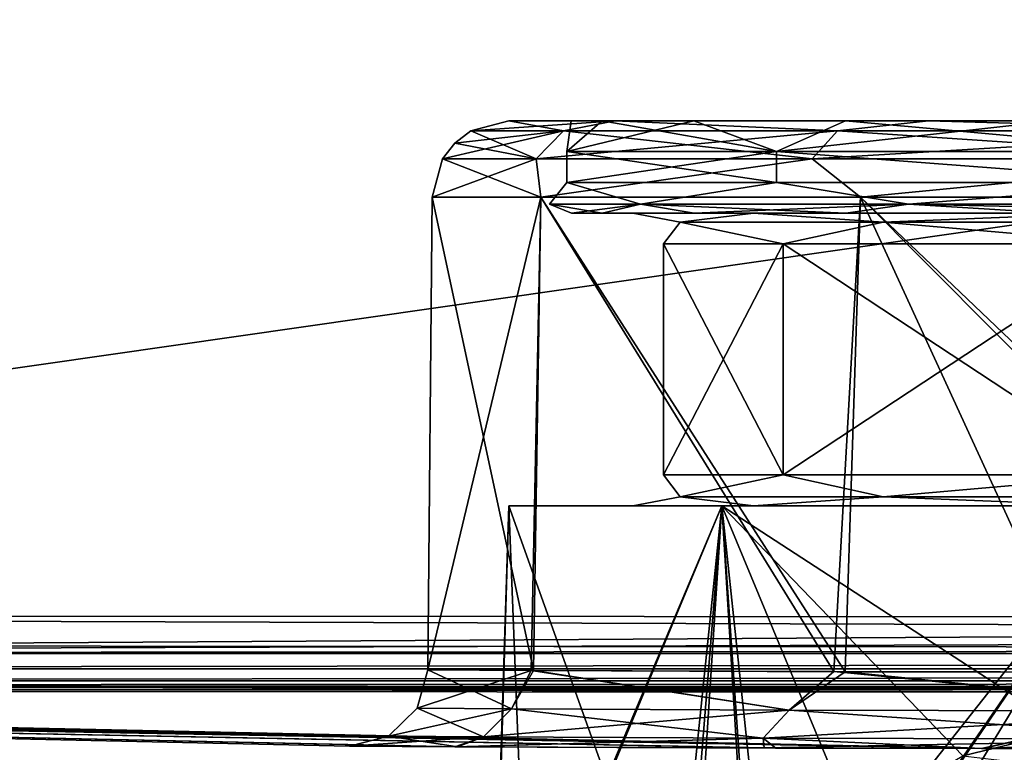
# Model space of a CAD drawing. Units: millimetres. Extents: x -41.5 to 41.5, y -58.5 to 7.8.
# Drawn here: x -27 to -20.6, y -4.1 to 0.7 of the extents above; entities that cross this region are included whole.
import ezdxf

# ---------------------------------------------------------------- set-up
doc = ezdxf.new("R2010")
doc.units = ezdxf.units.MM
doc.header["$LTSCALE"] = 65.185185
for name, color, linetype in [('111', 7, 'CONTINUOUS'), ('14', 7, 'CONTINUOUS'), ('18', 7, 'CONTINUOUS'), ('2', 7, 'CONTINUOUS'), ('20', 7, 'CONTINUOUS'), ('23', 7, 'CONTINUOUS'), ('26', 7, 'CONTINUOUS'), ('27', 7, 'CONTINUOUS'), ('28', 7, 'CONTINUOUS'), ('29', 7, 'CONTINUOUS'), ('3', 7, 'CONTINUOUS'), ('41', 7, 'CONTINUOUS'), ('5', 7, 'CONTINUOUS'), ('7', 7, 'CONTINUOUS'), ('76', 7, 'CONTINUOUS'), ('77', 7, 'CONTINUOUS'), ('78', 7, 'CONTINUOUS'), ('79', 7, 'CONTINUOUS'), ('82', 7, 'CONTINUOUS'), ('84', 7, 'CONTINUOUS'), ('86', 7, 'CONTINUOUS'), ('88', 7, 'CONTINUOUS'), ('90', 7, 'CONTINUOUS')]:
    doc.layers.add(name, color=color, linetype=linetype)

msp = doc.modelspace()

# ---------------------------------------------------------------- linework, layer by layer
at = {"layer": '111', "color": 253, "linetype": 'Continuous', "true_color": 0xababab}
msp.add_3dface([(-20.853, -4.3487, -11.8403), (-20.1114, -4.0053, -13.0604), (-20.2433, -4.2568, -12.7844), (-20.853, -4.3487, -11.8403)], dxfattribs=at)
at = {"layer": '14', "color": 7, "linetype": 'Continuous'}
for points in [[(-38.2126, -3.2149, -41.2116), (38.2127, -3.4586, -41.1407), (-38.2127, -3.4018, -41.17), (-38.2126, -3.2149, -41.2116)], [(-38.2126, -3.2149, -41.2116), (0.0026, -3.2262, -41.2113), (38.2127, -3.4586, -41.1407), (-38.2126, -3.2149, -41.2116)], [(-38.2127, -3.4018, -41.17), (38.2127, -3.4586, -41.1407), (-38.2127, -3.4586, -41.1408), (-38.2127, -3.4018, -41.17)], [(38.2127, -3.4586, -41.1407), (38.2128, -3.5593, -41.0612), (-38.2128, -3.5593, -41.0613), (38.2127, -3.4586, -41.1407)], [(-38.2127, -3.4586, -41.1408), (38.2127, -3.4586, -41.1407), (-38.2128, -3.5593, -41.0613), (-38.2127, -3.4586, -41.1408)], [(38.2128, -3.5593, -41.0612), (38.2128, -3.6364, -40.9589), (-38.2128, -3.6364, -40.959), (38.2128, -3.5593, -41.0612)], [(-38.2128, -3.5593, -41.0613), (38.2128, -3.5593, -41.0612), (-38.2128, -3.6364, -40.959), (-38.2128, -3.5593, -41.0613)], [(38.2128, -3.6364, -40.9589), (38.2129, -3.7019, -40.7136), (-38.2129, -3.6645, -40.9014), (38.2128, -3.6364, -40.9589)], [(-38.2128, -3.6364, -40.959), (38.2128, -3.6364, -40.9589), (-38.2129, -3.6645, -40.9014), (-38.2128, -3.6364, -40.959)], [(38.2129, -3.7019, -40.7136), (19.1084, -3.7102, -40.7222), (-38.2129, -3.6645, -40.9014), (38.2129, -3.7019, -40.7136)], [(19.1084, -3.7102, -40.7222), (0.0026, -3.7129, -40.725), (-38.2129, -3.6645, -40.9014), (19.1084, -3.7102, -40.7222)], [(0.0026, -3.7129, -40.725), (-19.1045, -3.7102, -40.7222), (-38.2129, -3.6645, -40.9014), (0.0026, -3.7129, -40.725)], [(-19.1045, -3.7102, -40.7222), (-38.2129, -3.7019, -40.7136), (-38.2129, -3.6645, -40.9014), (-19.1045, -3.7102, -40.7222)]]:
    msp.add_3dface(points, dxfattribs=at)
at = {"layer": '18', "color": 7, "linetype": 'Continuous'}
for points in [[(38.2126, -3.2149, 41.2116), (-0.0026, -3.2262, 41.2113), (-38.2127, -3.4586, 41.1407), (38.2126, -3.2149, 41.2116)], [(38.2126, -3.2149, 41.2116), (-38.2127, -3.4586, 41.1407), (38.2127, -3.4018, 41.17), (38.2126, -3.2149, 41.2116)], [(-0.0026, -3.2262, 41.2113), (-38.2126, -3.2149, 41.2116), (-38.2127, -3.4586, 41.1407), (-0.0026, -3.2262, 41.2113)], [(38.2127, -3.4018, 41.17), (-38.2127, -3.4586, 41.1407), (38.2127, -3.4586, 41.1408), (38.2127, -3.4018, 41.17)], [(-38.2127, -3.4586, 41.1407), (-38.2128, -3.5593, 41.0613), (38.2127, -3.4586, 41.1408), (-38.2127, -3.4586, 41.1407)], [(38.2127, -3.4586, 41.1408), (-38.2128, -3.5593, 41.0613), (38.2128, -3.5593, 41.0613), (38.2127, -3.4586, 41.1408)], [(-38.2128, -3.5593, 41.0613), (-38.2128, -3.6364, 40.959), (38.2128, -3.5593, 41.0613), (-38.2128, -3.5593, 41.0613)], [(38.2128, -3.5593, 41.0613), (-38.2128, -3.6364, 40.959), (38.2128, -3.6364, 40.959), (38.2128, -3.5593, 41.0613)], [(-38.2128, -3.6364, 40.959), (-38.2129, -3.7019, 40.7136), (38.2128, -3.6364, 40.959), (-38.2128, -3.6364, 40.959)], [(38.2128, -3.6364, 40.959), (-38.2129, -3.7019, 40.7136), (38.2129, -3.6645, 40.9014), (38.2128, -3.6364, 40.959)], [(-38.2129, -3.7019, 40.7136), (-19.1084, -3.7102, 40.7222), (38.2129, -3.6645, 40.9014), (-38.2129, -3.7019, 40.7136)]]:
    msp.add_3dface(points, dxfattribs=at)
at = {"layer": '2', "color": 7, "linetype": 'Continuous'}
for points in [[(-40.7236, -3.7116, 13.6017), (-20.7277, -4.076, 13.6856), (-40.7136, -3.7019, 38.2129), (-40.7236, -3.7116, 13.6017)], [(-40.7236, -3.7116, -13.5757), (-38.2129, -3.7019, -40.7136), (-20.7364, -4.076, -13.6722), (-40.7236, -3.7116, -13.5757)], [(-40.7136, -3.7019, 38.2129), (-20.7277, -4.076, 13.6856), (-40.628, -3.7017, 38.8602), (-40.7136, -3.7019, 38.2129)], [(-40.628, -3.7017, 38.8602), (-20.7277, -4.076, 13.6856), (-40.378, -3.7018, 39.4629), (-40.628, -3.7017, 38.8602)], [(-40.378, -3.7018, 39.4629), (-20.7277, -4.076, 13.6856), (-39.9806, -3.7019, 39.9806), (-40.378, -3.7018, 39.4629)], [(-39.9806, -3.7019, 39.9806), (-20.7277, -4.076, 13.6856), (-39.4629, -3.7018, 40.378), (-39.9806, -3.7019, 39.9806)], [(-39.4629, -3.7018, 40.378), (-20.7277, -4.076, 13.6856), (-38.8602, -3.7017, 40.628), (-39.4629, -3.7018, 40.378)], [(-38.8602, -3.7017, 40.628), (-20.7277, -4.076, 13.6856), (-38.2129, -3.7019, 40.7136), (-38.8602, -3.7017, 40.628)], [(-38.2129, -3.7019, 40.7136), (-20.7277, -4.076, 13.6856), (-19.1084, -3.7102, 40.7222), (-38.2129, -3.7019, 40.7136)], [(-38.2129, -3.7019, -40.7136), (-19.1045, -3.7102, -40.7222), (-20.7364, -4.076, -13.6722), (-38.2129, -3.7019, -40.7136)], [(-40.7236, -3.7116, 13.6017), (-40.725, -3.7129, -0.0026), (-20.7364, -4.076, -13.6722), (-40.7236, -3.7116, 13.6017)], [(-40.7236, -3.7116, -13.5757), (-20.7364, -4.076, -13.6722), (-40.725, -3.7129, -0.0026), (-40.7236, -3.7116, -13.5757)], [(-20.7277, -4.076, 13.6856), (-40.7236, -3.7116, 13.6017), (-22.1462, -4.0724, 11.2469), (-20.7277, -4.076, 13.6856)], [(-40.7236, -3.7116, 13.6017), (-20.7364, -4.076, -13.6722), (-22.0713, -4.0726, -11.3929), (-40.7236, -3.7116, 13.6017)], [(-22.1462, -4.0724, 11.2469), (-40.7236, -3.7116, 13.6017), (-24.1551, -4.0641, 5.7892), (-22.1462, -4.0724, 11.2469)], [(-24.1551, -4.0641, 5.7892), (-40.7236, -3.7116, 13.6017), (-24.8394, -4.0602), (-24.1551, -4.0641, 5.7892)], [(-24.8394, -4.0602), (-40.7236, -3.7116, 13.6017), (-24.1397, -4.0641, -5.8534), (-24.8394, -4.0602)], [(-24.1397, -4.0641, -5.8534), (-40.7236, -3.7116, 13.6017), (-22.0713, -4.0726, -11.3929), (-24.1397, -4.0641, -5.8534)], [(-20.7364, -4.076, -13.6722), (-19.1045, -3.7102, -40.7222), (-18.6633, -4.0786, -16.3893), (-20.7364, -4.076, -13.6722)], [(-20.7277, -4.076, 13.6856), (-18.8327, -4.0785, 16.1944), (-19.1084, -3.7102, 40.7222), (-20.7277, -4.076, 13.6856)]]:
    msp.add_3dface(points, dxfattribs=at)
at = {"layer": '20', "color": 7, "linetype": 'Continuous'}
for points in [[(-23.661, -3.5685, 5.6712), (-24.3311, -3.5646), (-23.5981, -0.4956, 5.8164), (-23.661, -3.5685, 5.6712)], [(-23.5981, -0.4956, 5.8164), (-24.3311, -3.5646), (-24.3043, -0.4956), (-23.5981, -0.4956, 5.8164)], [(-21.6936, -3.5768, 11.0181), (-23.661, -3.5685, 5.6712), (-23.5981, -0.4956, 5.8164), (-21.6936, -3.5768, 11.0181)], [(-21.5204, -0.4956, 11.2948), (-21.6936, -3.5768, 11.0181), (-23.5981, -0.4956, 5.8164), (-21.5204, -0.4956, 11.2948)], [(-18.4485, -3.5829, 15.8639), (-21.6936, -3.5768, 11.0181), (-21.5204, -0.4956, 11.2948), (-18.4485, -3.5829, 15.8639)], [(-18.1921, -0.4956, 16.1167), (-18.4485, -3.5829, 15.8639), (-21.5204, -0.4956, 11.2948), (-18.1921, -0.4956, 16.1167)]]:
    msp.add_3dface(points, dxfattribs=at)
at = {"layer": '23', "color": 7, "linetype": 'Continuous'}
for points in [[(-24.3043, -0.4956), (-24.3311, -3.5646), (-23.6458, -3.5686, -5.7341), (-24.3043, -0.4956)], [(-24.3043, -0.4956), (-23.6458, -3.5686, -5.7341), (-23.5981, -0.4956, -5.8164), (-24.3043, -0.4956)], [(-23.6458, -3.5686, -5.7341), (-21.6203, -3.5771, -11.1612), (-23.5981, -0.4956, -5.8164), (-23.6458, -3.5686, -5.7341)], [(-23.5981, -0.4956, -5.8164), (-21.6203, -3.5771, -11.1612), (-21.5204, -0.4956, -11.2948), (-23.5981, -0.4956, -5.8164)], [(-21.6203, -3.5771, -11.1612), (-20.1042, -3.5808, -13.7051), (-21.5204, -0.4956, -11.2948), (-21.6203, -3.5771, -11.1612)], [(-20.1042, -3.5808, -13.7051), (-18.2826, -3.583, -16.0548), (-21.5204, -0.4956, -11.2948), (-20.1042, -3.5808, -13.7051)], [(-21.5204, -0.4956, -11.2948), (-18.2826, -3.583, -16.0548), (-18.1921, -0.4956, -16.1167), (-21.5204, -0.4956, -11.2948)]]:
    msp.add_3dface(points, dxfattribs=at)
at = {"layer": '26', "color": 7, "linetype": 'Continuous'}
for points in [[(-24.3311, -3.5646), (-24.4008, -3.8149), (-23.7891, -3.8185, -5.4295), (-24.3311, -3.5646)], [(-23.6458, -3.5686, -5.7341), (-24.3311, -3.5646), (-23.7891, -3.8185, -5.4295), (-23.6458, -3.5686, -5.7341)], [(-23.6458, -3.5686, -5.7341), (-23.7891, -3.8185, -5.4295), (-21.9846, -3.8264, -10.5869), (-23.6458, -3.5686, -5.7341)], [(-21.6203, -3.5771, -11.1612), (-23.6458, -3.5686, -5.7341), (-21.9846, -3.8264, -10.5869), (-21.6203, -3.5771, -11.1612)], [(-21.6203, -3.5771, -11.1612), (-21.9846, -3.8264, -10.5869), (-19.0775, -3.8327, -15.2136), (-21.6203, -3.5771, -11.1612)], [(-20.1042, -3.5808, -13.7051), (-21.6203, -3.5771, -11.1612), (-19.0775, -3.8327, -15.2136), (-20.1042, -3.5808, -13.7051)], [(-24.5872, -3.9967), (-23.9708, -4.0003, -5.4708), (-24.4008, -3.8149), (-24.5872, -3.9967)], [(-24.4008, -3.8149), (-23.9708, -4.0003, -5.4708), (-23.7891, -3.8185, -5.4295), (-24.4008, -3.8149)], [(-23.9708, -4.0003, -5.4708), (-22.1526, -4.0082, -10.6675), (-23.7891, -3.8185, -5.4295), (-23.9708, -4.0003, -5.4708)], [(-23.7891, -3.8185, -5.4295), (-22.1526, -4.0082, -10.6675), (-21.9846, -3.8264, -10.5869), (-23.7891, -3.8185, -5.4295)], [(-22.1526, -4.0082, -10.6675), (-19.2233, -4.0145, -15.3297), (-21.9846, -3.8264, -10.5869), (-22.1526, -4.0082, -10.6675)], [(-21.9846, -3.8264, -10.5869), (-19.2233, -4.0145, -15.3297), (-19.0775, -3.8327, -15.2136), (-21.9846, -3.8264, -10.5869)], [(-24.8394, -4.0602), (-24.1397, -4.0641, -5.8534), (-24.5872, -3.9967), (-24.8394, -4.0602)], [(-24.5872, -3.9967), (-24.1397, -4.0641, -5.8534), (-23.9708, -4.0003, -5.4708), (-24.5872, -3.9967)], [(-23.9708, -4.0003, -5.4708), (-24.1397, -4.0641, -5.8534), (-22.1526, -4.0082, -10.6675), (-23.9708, -4.0003, -5.4708)], [(-24.1397, -4.0641, -5.8534), (-22.0713, -4.0726, -11.3929), (-22.1526, -4.0082, -10.6675), (-24.1397, -4.0641, -5.8534)], [(-22.0713, -4.0726, -11.3929), (-20.7364, -4.076, -13.6722), (-22.1526, -4.0082, -10.6675), (-22.0713, -4.0726, -11.3929)], [(-22.1526, -4.0082, -10.6675), (-20.7364, -4.076, -13.6722), (-19.2233, -4.0145, -15.3297), (-22.1526, -4.0082, -10.6675)], [(-20.7364, -4.076, -13.6722), (-18.6633, -4.0786, -16.3893), (-19.2233, -4.0145, -15.3297), (-20.7364, -4.076, -13.6722)]]:
    msp.add_3dface(points, dxfattribs=at)
at = {"layer": '27', "color": 7, "linetype": 'Continuous'}
for points in [[(-24.3311, -3.5646), (-23.661, -3.5685, 5.6712), (-24.4008, -3.8149), (-24.3311, -3.5646)], [(-24.4008, -3.8149), (-23.661, -3.5685, 5.6712), (-23.7891, -3.8185, 5.4295), (-24.4008, -3.8149)], [(-23.661, -3.5685, 5.6712), (-21.9846, -3.8264, 10.5868), (-23.7891, -3.8185, 5.4295), (-23.661, -3.5685, 5.6712)], [(-23.661, -3.5685, 5.6712), (-21.6936, -3.5768, 11.0181), (-21.9846, -3.8264, 10.5868), (-23.661, -3.5685, 5.6712)], [(-21.6936, -3.5768, 11.0181), (-19.0776, -3.8327, 15.2135), (-21.9846, -3.8264, 10.5868), (-21.6936, -3.5768, 11.0181)], [(-21.6936, -3.5768, 11.0181), (-18.4485, -3.5829, 15.8639), (-19.0776, -3.8327, 15.2135), (-21.6936, -3.5768, 11.0181)], [(-24.5872, -3.9967), (-24.4008, -3.8149), (-23.7891, -3.8185, 5.4295), (-24.5872, -3.9967)], [(-23.9708, -4.0003, 5.4708), (-24.5872, -3.9967), (-23.7891, -3.8185, 5.4295), (-23.9708, -4.0003, 5.4708)], [(-21.9846, -3.8264, 10.5868), (-23.9708, -4.0003, 5.4708), (-23.7891, -3.8185, 5.4295), (-21.9846, -3.8264, 10.5868)], [(-22.1526, -4.0082, 10.6675), (-23.9708, -4.0003, 5.4708), (-21.9846, -3.8264, 10.5868), (-22.1526, -4.0082, 10.6675)], [(-19.0776, -3.8327, 15.2135), (-22.1526, -4.0082, 10.6675), (-21.9846, -3.8264, 10.5868), (-19.0776, -3.8327, 15.2135)], [(-19.2234, -4.0145, 15.3296), (-22.1526, -4.0082, 10.6675), (-19.0776, -3.8327, 15.2135), (-19.2234, -4.0145, 15.3296)], [(-24.8394, -4.0602), (-24.5872, -3.9967), (-23.9708, -4.0003, 5.4708), (-24.8394, -4.0602)], [(-24.1551, -4.0641, 5.7892), (-24.8394, -4.0602), (-23.9708, -4.0003, 5.4708), (-24.1551, -4.0641, 5.7892)], [(-22.1526, -4.0082, 10.6675), (-24.1551, -4.0641, 5.7892), (-23.9708, -4.0003, 5.4708), (-22.1526, -4.0082, 10.6675)], [(-22.1462, -4.0724, 11.2469), (-24.1551, -4.0641, 5.7892), (-22.1526, -4.0082, 10.6675), (-22.1462, -4.0724, 11.2469)], [(-19.2234, -4.0145, 15.3296), (-22.1462, -4.0724, 11.2469), (-22.1526, -4.0082, 10.6675), (-19.2234, -4.0145, 15.3296)], [(-20.7277, -4.076, 13.6856), (-22.1462, -4.0724, 11.2469), (-19.2234, -4.0145, 15.3296), (-20.7277, -4.076, 13.6856)], [(-18.8327, -4.0785, 16.1944), (-20.7277, -4.076, 13.6856), (-19.2234, -4.0145, 15.3296), (-18.8327, -4.0785, 16.1944)]]:
    msp.add_3dface(points, dxfattribs=at)
at = {"layer": '28', "color": 7, "linetype": 'Continuous'}
for points in [[(-23.45, -0.0663, -5.3523), (-23.8043, 0), (-24.0531, -0.0663), (-23.45, -0.0663, -5.3523)], [(-23.114, 0, -5.6888), (-23.8043, 0), (-23.45, -0.0663, -5.3523), (-23.114, 0, -5.6888)], [(-21.6711, -0.0663, -10.4362), (-23.114, 0, -5.6888), (-23.45, -0.0663, -5.3523), (-21.6711, -0.0663, -10.4362)], [(-21.0789, 0, -11.0595), (-23.114, 0, -5.6888), (-21.6711, -0.0663, -10.4362), (-21.0789, 0, -11.0595)], [(-18.8055, -0.0663, -14.9969), (-21.0789, 0, -11.0595), (-21.6711, -0.0663, -10.4362), (-18.8055, -0.0663, -14.9969)], [(-17.8216, 0, -15.7807), (-21.0789, 0, -11.0595), (-18.8055, -0.0663, -14.9969), (-17.8216, 0, -15.7807)], [(-23.6284, -0.2477, -5.393), (-24.0531, -0.0663), (-24.1564, -0.1449), (-23.6284, -0.2477, -5.393)], [(-23.45, -0.0663, -5.3523), (-24.0531, -0.0663), (-23.6284, -0.2477, -5.393), (-23.45, -0.0663, -5.3523)], [(-21.8359, -0.2477, -10.5156), (-23.45, -0.0663, -5.3523), (-23.6284, -0.2477, -5.393), (-21.8359, -0.2477, -10.5156)], [(-21.6711, -0.0663, -10.4362), (-23.45, -0.0663, -5.3523), (-21.8359, -0.2477, -10.5156), (-21.6711, -0.0663, -10.4362)], [(-18.9485, -0.2477, -15.1109), (-21.6711, -0.0663, -10.4362), (-21.8359, -0.2477, -10.5156), (-18.9485, -0.2477, -15.1109)], [(-18.8055, -0.0663, -14.9969), (-21.6711, -0.0663, -10.4362), (-18.9485, -0.2477, -15.1109), (-18.8055, -0.0663, -14.9969)], [(-24.236, -0.2477), (-23.6284, -0.2477, -5.393), (-24.1564, -0.1449), (-24.236, -0.2477)], [(-24.3043, -0.4956), (-23.5981, -0.4956, -5.8164), (-24.236, -0.2477), (-24.3043, -0.4956)], [(-23.5981, -0.4956, -5.8164), (-23.6284, -0.2477, -5.393), (-24.236, -0.2477), (-23.5981, -0.4956, -5.8164)], [(-23.5981, -0.4956, -5.8164), (-21.8359, -0.2477, -10.5156), (-23.6284, -0.2477, -5.393), (-23.5981, -0.4956, -5.8164)], [(-23.5981, -0.4956, -5.8164), (-21.5204, -0.4956, -11.2948), (-21.8359, -0.2477, -10.5156), (-23.5981, -0.4956, -5.8164)], [(-21.5204, -0.4956, -11.2948), (-18.9485, -0.2477, -15.1109), (-21.8359, -0.2477, -10.5156), (-21.5204, -0.4956, -11.2948)], [(-21.5204, -0.4956, -11.2948), (-18.1921, -0.4956, -16.1167), (-18.9485, -0.2477, -15.1109), (-21.5204, -0.4956, -11.2948)]]:
    msp.add_3dface(points, dxfattribs=at)
at = {"layer": '29', "color": 7, "linetype": 'Continuous'}
for points in [[(-23.8043, 0), (-23.114, 0, 5.6889), (-24.0531, -0.0663), (-23.8043, 0)], [(-24.0531, -0.0663), (-23.114, 0, 5.6889), (-23.45, -0.0663, 5.3523), (-24.0531, -0.0663)], [(-23.45, -0.0663, 5.3523), (-23.114, 0, 5.6889), (-21.6711, -0.0663, 10.4362), (-23.45, -0.0663, 5.3523)], [(-23.114, 0, 5.6889), (-21.0789, 0, 11.0596), (-21.6711, -0.0663, 10.4362), (-23.114, 0, 5.6889)], [(-21.6711, -0.0663, 10.4362), (-21.0789, 0, 11.0596), (-18.8055, -0.0663, 14.9969), (-21.6711, -0.0663, 10.4362)], [(-21.0789, 0, 11.0596), (-17.8216, 0, 15.7807), (-18.8055, -0.0663, 14.9969), (-21.0789, 0, 11.0596)], [(-24.236, -0.2477), (-24.1564, -0.1449), (-23.45, -0.0663, 5.3523), (-24.236, -0.2477)], [(-24.236, -0.2477), (-23.45, -0.0663, 5.3523), (-23.6284, -0.2477, 5.393), (-24.236, -0.2477)], [(-24.1564, -0.1449), (-24.0531, -0.0663), (-23.45, -0.0663, 5.3523), (-24.1564, -0.1449)], [(-23.45, -0.0663, 5.3523), (-21.6711, -0.0663, 10.4362), (-23.6284, -0.2477, 5.393), (-23.45, -0.0663, 5.3523)], [(-23.6284, -0.2477, 5.393), (-21.6711, -0.0663, 10.4362), (-21.8359, -0.2477, 10.5156), (-23.6284, -0.2477, 5.393)], [(-21.6711, -0.0663, 10.4362), (-18.8055, -0.0663, 14.9969), (-21.8359, -0.2477, 10.5156), (-21.6711, -0.0663, 10.4362)], [(-21.8359, -0.2477, 10.5156), (-18.8055, -0.0663, 14.9969), (-18.9485, -0.2477, 15.1109), (-21.8359, -0.2477, 10.5156)], [(-23.5981, -0.4956, 5.8164), (-24.3043, -0.4956), (-23.6284, -0.2477, 5.393), (-23.5981, -0.4956, 5.8164)], [(-24.3043, -0.4956), (-24.236, -0.2477), (-23.6284, -0.2477, 5.393), (-24.3043, -0.4956)], [(-23.5981, -0.4956, 5.8164), (-23.6284, -0.2477, 5.393), (-21.8359, -0.2477, 10.5156), (-23.5981, -0.4956, 5.8164)], [(-21.5204, -0.4956, 11.2948), (-23.5981, -0.4956, 5.8164), (-21.8359, -0.2477, 10.5156), (-21.5204, -0.4956, 11.2948)], [(-21.5204, -0.4956, 11.2948), (-21.8359, -0.2477, 10.5156), (-18.9485, -0.2477, 15.1109), (-21.5204, -0.4956, 11.2948)], [(-18.1921, -0.4956, 16.1167), (-21.5204, -0.4956, 11.2948), (-18.9485, -0.2477, 15.1109), (-18.1921, -0.4956, 16.1167)]]:
    msp.add_3dface(points, dxfattribs=at)
at = {"layer": '3', "color": 7, "linetype": 'Continuous'}
for points in [[(-23.114, 0, 5.6889), (-23.8043, 0), (-23.1997, 0, 3.0528), (-23.114, 0, 5.6889)], [(-23.8043, 0), (-23.114, 0, -5.6888), (-23.3996, 0, 0), (-23.8043, 0)], [(-23.1997, 0, 3.0528), (-23.8043, 0), (-23.3996, 0, 0), (-23.1997, 0, 3.0528)], [(-23.3996, 0, 0), (-23.114, 0, -5.6888), (-23.1997, 0, -3.0528), (-23.3996, 0, 0)], [(-22.6029, 0, 6.0553), (-23.114, 0, 5.6889), (-23.1997, 0, 3.0528), (-22.6029, 0, 6.0553)], [(-23.1997, 0, -3.0528), (-23.114, 0, -5.6888), (-22.6029, 0, -6.0553), (-23.1997, 0, -3.0528)], [(-21.0789, 0, 11.0596), (-23.114, 0, 5.6889), (-21.6182, 0, 8.9561), (-21.0789, 0, 11.0596)], [(-21.6182, 0, 8.9561), (-23.114, 0, 5.6889), (-22.6029, 0, 6.0553), (-21.6182, 0, 8.9561)], [(-23.114, 0, -5.6888), (-21.0789, 0, -11.0595), (-22.6029, 0, -6.0553), (-23.114, 0, -5.6888)], [(-22.6029, 0, -6.0553), (-21.0789, 0, -11.0595), (-21.6182, 0, -8.9561), (-22.6029, 0, -6.0553)], [(-20.2641, 0, 11.701), (-21.0789, 0, 11.0596), (-21.6182, 0, 8.9561), (-20.2641, 0, 11.701)], [(-21.6182, 0, -8.9561), (-21.0789, 0, -11.0595), (-20.2641, 0, -11.701), (-21.6182, 0, -8.9561)], [(-17.8216, 0, 15.7807), (-21.0789, 0, 11.0596), (-18.5644, 0, 14.2445), (-17.8216, 0, 15.7807)], [(-18.5644, 0, 14.2445), (-21.0789, 0, 11.0596), (-20.2641, 0, 11.701), (-18.5644, 0, 14.2445)], [(-21.0789, 0, -11.0595), (-17.8216, 0, -15.7807), (-20.2641, 0, -11.701), (-21.0789, 0, -11.0595)]]:
    msp.add_3dface(points, dxfattribs=at)
at = {"layer": '41', "color": 253, "linetype": 'Continuous', "true_color": 0xababab}
for points in [[(-23.8947, -5.498, 2.021), (-23.8053, -2.5, -2.8882), (-23.9008, -5.498, 1.9473), (-23.8947, -5.498, 2.021)], [(-23.9008, -5.498, 1.9473), (-23.8053, -2.5, -2.8882), (-23.6876, -5.4975, -3.7335), (-23.9008, -5.498, 1.9473)], [(-23.8053, -2.5, 2.8882), (-23.8053, -2.5, -2.8882), (-23.8947, -5.498, 2.021), (-23.8053, -2.5, 2.8882)], [(-22.7323, -5.5, 7.6344), (-23.8053, -2.5, 2.8882), (-23.8947, -5.498, 2.021), (-22.7323, -5.5, 7.6344)], [(-23.8053, -2.5, -2.8882), (-22.4213, -2.5, -8.5027), (-23.6876, -5.4975, -3.7335), (-23.8053, -2.5, -2.8882)], [(-22.4213, -2.5, 8.5027), (-23.8053, -2.5, 2.8882), (-22.7323, -5.5, 7.6344), (-22.4213, -2.5, 8.5027)], [(-23.6876, -5.4975, -3.7335), (-22.4213, -2.5, -8.5027), (-23.6713, -5.4975, -3.8353), (-23.6876, -5.4975, -3.7335)], [(-23.6713, -5.4975, -3.8353), (-22.4213, -2.5, -8.5027), (-22.1039, -5.5, -9.2984), (-23.6713, -5.4975, -3.8353)], [(-22.7155, -6.1387, 7.6842), (-22.4213, -2.5, 8.5027), (-22.7323, -5.5, 7.6344), (-22.7155, -6.1387, 7.6842)], [(-22.6991, -6.7822, 7.7326), (-22.4213, -2.5, 8.5027), (-22.7155, -6.1387, 7.6842), (-22.6991, -6.7822, 7.7326)], [(-22.2442, -5.4125, 8.9576), (-22.4213, -2.5, 8.5027), (-22.6991, -6.7822, 7.7326), (-22.2442, -5.4125, 8.9576)], [(-22.4213, -2.5, -8.5027), (-19.7335, -2.5, -13.624), (-22.1039, -5.5, -9.2984), (-22.4213, -2.5, -8.5027)], [(-19.7335, -2.5, 13.624), (-22.4213, -2.5, 8.5027), (-20.1762, -3.9585, 12.96), (-19.7335, -2.5, 13.624)], [(-20.1762, -3.9585, 12.96), (-22.4213, -2.5, 8.5027), (-20.8573, -4.1223, 11.8327), (-20.1762, -3.9585, 12.96)], [(-20.8573, -4.1223, 11.8327), (-22.4213, -2.5, 8.5027), (-21.5746, -4.5386, 10.468), (-20.8573, -4.1223, 11.8327)], [(-21.5746, -4.5386, 10.468), (-22.4213, -2.5, 8.5027), (-22.2236, -5.3731, 9.0084), (-21.5746, -4.5386, 10.468)], [(-22.2236, -5.3731, 9.0084), (-22.4213, -2.5, 8.5027), (-22.2442, -5.4125, 8.9576), (-22.2236, -5.3731, 9.0084)], [(-22.1039, -5.5, -9.2984), (-19.7335, -2.5, -13.624), (-21.5754, -5.1753, -10.4663), (-22.1039, -5.5, -9.2984)], [(-21.5754, -5.1753, -10.4663), (-19.7335, -2.5, -13.624), (-21.2249, -4.6834, -11.16), (-21.5754, -5.1753, -10.4663)], [(-21.2249, -4.6834, -11.16), (-19.7335, -2.5, -13.624), (-20.853, -4.3487, -11.8403), (-21.2249, -4.6834, -11.16)], [(-20.853, -4.3487, -11.8403), (-19.7335, -2.5, -13.624), (-20.1114, -4.0053, -13.0604), (-20.853, -4.3487, -11.8403)]]:
    msp.add_3dface(points, dxfattribs=at)
at = {"layer": '5', "color": 7, "linetype": 'Continuous'}
for points in [[(-38.501, 7.8, -41.5), (38.501, 7.8, -41.5), (-38.2126, -3.2149, -41.2116), (-38.501, 7.8, -41.5)], [(-38.2126, -3.2149, -41.2116), (38.501, 7.8, -41.5), (0.0026, -3.2262, -41.2113), (-38.2126, -3.2149, -41.2116)]]:
    msp.add_3dface(points, dxfattribs=at)
at = {"layer": '7', "color": 7, "linetype": 'Continuous'}
for points in [[(38.501, 7.8, 41.5), (-38.501, 7.8, 41.5), (38.2126, -3.2149, 41.2116), (38.501, 7.8, 41.5)], [(38.2126, -3.2149, 41.2116), (-38.501, 7.8, 41.5), (-0.0026, -3.2262, 41.2113), (38.2126, -3.2149, 41.2116)], [(-0.0026, -3.2262, 41.2113), (-38.501, 7.8, 41.5), (-38.2126, -3.2149, 41.2116), (-0.0026, -3.2262, 41.2113)]]:
    msp.add_3dface(points, dxfattribs=at)
at = {"layer": '76', "color": 253, "linetype": 'Continuous', "true_color": 0xababab}
for points in [[(-23.4279, -0.4, 2.8447), (-22.0664, -0.4, 8.3687), (-23.4279, -0.2, 2.8447), (-23.4279, -0.4, 2.8447)], [(-23.4279, -0.2, 2.8447), (-22.0664, -0.4, 8.3687), (-22.0663, -0.2, 8.3689), (-23.4279, -0.2, 2.8447)], [(-23.4279, -0.4, -2.8447), (-23.4279, -0.4, 2.8447), (-23.4279, -0.2, -2.8447), (-23.4279, -0.4, -2.8447)], [(-23.4279, -0.2, -2.8447), (-23.4279, -0.4, 2.8447), (-23.4279, -0.2, 2.8447), (-23.4279, -0.2, -2.8447)], [(-22.0664, -0.4, -8.3687), (-23.4279, -0.4, -2.8447), (-22.0663, -0.2, -8.3688), (-22.0664, -0.4, -8.3687)], [(-22.0663, -0.2, -8.3688), (-23.4279, -0.4, -2.8447), (-23.4279, -0.2, -2.8447), (-22.0663, -0.2, -8.3688)], [(-22.0664, -0.4, 8.3687), (-19.4224, -0.4, 13.4063), (-22.0663, -0.2, 8.3689), (-22.0664, -0.4, 8.3687)], [(-19.4224, -0.4, -13.4063), (-22.0664, -0.4, -8.3687), (-22.0663, -0.2, -8.3688), (-19.4224, -0.4, -13.4063)], [(-22.0663, -0.2, 8.3689), (-19.4224, -0.4, 13.4063), (-19.4223, -0.2, 13.4066), (-22.0663, -0.2, 8.3689)], [(-19.4223, -0.2, -13.4066), (-19.4224, -0.4, -13.4063), (-22.0663, -0.2, -8.3688), (-19.4223, -0.2, -13.4066)]]:
    msp.add_3dface(points, dxfattribs=at)
at = {"layer": '77', "color": 253, "linetype": 'Continuous', "true_color": 0xababab}
for points in [[(-23.3994, -0.6, 0), (-23.1998, -0.6, -3.0526), (-23.1998, -0.6, 3.0525), (-23.3994, -0.6, 0)], [(-23.1998, -0.6, 3.0525), (-22.9995, -0.6, 0), (-22.9994, -0.6, 0), (-23.1998, -0.6, 3.0525)], [(-23.1998, -0.6, 3.0525), (-22.9994, -0.6, 0), (-22.6019, -0.6, 6.0591), (-23.1998, -0.6, 3.0525)], [(-22.6019, -0.6, -6.0591), (-22.9995, -0.6, 0), (-23.1998, -0.6, -3.0526), (-22.6019, -0.6, -6.0591)], [(-23.1998, -0.6, 3.0525), (-23.1998, -0.6, -3.0526), (-22.9995, -0.6, 0), (-23.1998, -0.6, 3.0525)], [(-22.6019, -0.6, -6.0591), (-22.9994, -0.6, 0), (-22.9995, -0.6, 0), (-22.6019, -0.6, -6.0591)], [(-22.9994, -0.6, 0), (-22.2155, -0.6, 5.9555), (-22.6019, -0.6, 6.0591), (-22.9994, -0.6, 0)], [(-22.2155, -0.6, -5.9555), (-22.9994, -0.6, 0), (-22.6019, -0.6, -6.0591), (-22.2155, -0.6, -5.9555)], [(-22.6019, -0.6, 6.0591), (-22.2155, -0.6, 5.9555), (-21.617, -0.6, 8.9576), (-22.6019, -0.6, 6.0591)], [(-21.617, -0.6, -8.9577), (-22.2155, -0.6, -5.9555), (-22.6019, -0.6, -6.0591), (-21.617, -0.6, -8.9577)], [(-22.2155, -0.6, 5.9555), (-19.9178, -0.6, 11.5004), (-21.617, -0.6, 8.9576), (-22.2155, -0.6, 5.9555)], [(-19.9178, -0.6, -11.5004), (-22.2155, -0.6, -5.9555), (-20.2642, -0.6, -11.7004), (-19.9178, -0.6, -11.5004)], [(-20.2642, -0.6, -11.7004), (-22.2155, -0.6, -5.9555), (-21.617, -0.6, -8.9577), (-20.2642, -0.6, -11.7004)], [(-21.617, -0.6, 8.9576), (-19.9178, -0.6, 11.5004), (-20.2642, -0.6, 11.7003), (-21.617, -0.6, 8.9576)]]:
    msp.add_3dface(points, dxfattribs=at)
at = {"layer": '78', "color": 253, "linetype": 'Continuous', "true_color": 0xababab}
for points in [[(-22.8, -0.8, 0), (-22.0231, -0.8, -5.9011), (-22.8, -2.3, 0), (-22.8, -0.8, 0)], [(-22.8, -2.3, 0), (-22.0231, -0.8, -5.9011), (-22.0231, -2.3, -5.9011), (-22.8, -2.3, 0)], [(-22.0231, -0.8, 5.9011), (-22.8, -0.8, 0), (-22.0231, -2.3, 5.9011), (-22.0231, -0.8, 5.9011)], [(-22.0231, -2.3, 5.9011), (-22.8, -0.8, 0), (-22.8, -2.3, 0), (-22.0231, -2.3, 5.9011)], [(-22.0231, -0.8, -5.9011), (-19.7454, -0.8, -11.4), (-22.0231, -2.3, -5.9011), (-22.0231, -0.8, -5.9011)], [(-22.0231, -2.3, -5.9011), (-19.7454, -0.8, -11.4), (-19.7454, -2.3, -11.4), (-22.0231, -2.3, -5.9011)], [(-19.7454, -0.8, 11.4), (-22.0231, -0.8, 5.9011), (-19.7454, -2.3, 11.4), (-19.7454, -0.8, 11.4)], [(-19.7454, -2.3, 11.4), (-22.0231, -0.8, 5.9011), (-22.0231, -2.3, 5.9011), (-19.7454, -2.3, 11.4)]]:
    msp.add_3dface(points, dxfattribs=at)
at = {"layer": '79', "color": 253, "linetype": 'Continuous', "true_color": 0xababab}
for points in [[(-22.4213, -2.5, -8.5027), (-23.8053, -2.5, -2.8882), (-22.9994, -2.5, 0), (-22.4213, -2.5, -8.5027)], [(-23.8053, -2.5, -2.8882), (-23.8053, -2.5, 2.8882), (-22.4213, -2.5, 8.5027), (-23.8053, -2.5, -2.8882)], [(-23.8053, -2.5, -2.8882), (-22.4213, -2.5, 8.5027), (-22.9994, -2.5, 0), (-23.8053, -2.5, -2.8882)], [(-22.2155, -2.5, -5.9556), (-22.4213, -2.5, -8.5027), (-22.9994, -2.5, 0), (-22.2155, -2.5, -5.9556)], [(-22.9994, -2.5, 0), (-22.4213, -2.5, 8.5027), (-22.2155, -2.5, 5.9555), (-22.9994, -2.5, 0)], [(-19.7335, -2.5, -13.624), (-22.4213, -2.5, -8.5027), (-19.9178, -2.5, -11.5004), (-19.7335, -2.5, -13.624)], [(-19.9178, -2.5, -11.5004), (-22.4213, -2.5, -8.5027), (-22.2155, -2.5, -5.9556), (-19.9178, -2.5, -11.5004)], [(-22.4213, -2.5, 8.5027), (-19.7335, -2.5, 13.624), (-22.2155, -2.5, 5.9555), (-22.4213, -2.5, 8.5027)], [(-22.2155, -2.5, 5.9555), (-19.7335, -2.5, 13.624), (-19.9178, -2.5, 11.5003), (-22.2155, -2.5, 5.9555)]]:
    msp.add_3dface(points, dxfattribs=at)
at = {"layer": '82', "color": 253, "linetype": 'Continuous', "true_color": 0xababab}
for points in [[(-22.2155, -0.6, 5.9555), (-22.9994, -0.6, 0), (-22.6919, -0.6586, 2.7553), (-22.2155, -0.6, 5.9555)], [(-22.9994, -0.6, 0), (-22.2155, -0.6, -5.9555), (-22.6919, -0.6586, -2.7553), (-22.9994, -0.6, 0)], [(-22.9994, -0.6, 0), (-22.6919, -0.6586, -2.7553), (-22.6919, -0.6586, 2.7553), (-22.9994, -0.6, 0)], [(-22.2155, -0.6, 5.9555), (-22.6919, -0.6586, 2.7553), (-21.3731, -0.6586, 8.1058), (-22.2155, -0.6, 5.9555)], [(-22.2155, -0.6, -5.9555), (-21.3731, -0.6586, -8.1058), (-22.6919, -0.6586, -2.7553), (-22.2155, -0.6, -5.9555)], [(-19.9178, -0.6, 11.5004), (-22.2155, -0.6, 5.9555), (-21.3731, -0.6586, 8.1058), (-19.9178, -0.6, 11.5004)], [(-22.2155, -0.6, -5.9555), (-19.9178, -0.6, -11.5004), (-21.3731, -0.6586, -8.1058), (-22.2155, -0.6, -5.9555)], [(-19.9178, -0.6, 11.5004), (-21.3731, -0.6586, 8.1058), (-18.8122, -0.6586, 12.9852), (-19.9178, -0.6, 11.5004)], [(-19.9178, -0.6, -11.5004), (-18.8122, -0.6586, -12.9852), (-21.3731, -0.6586, -8.1058), (-19.9178, -0.6, -11.5004)], [(-22.0231, -0.8, -5.9011), (-22.8, -0.8, 0), (-22.6919, -0.6586, -2.7553), (-22.0231, -0.8, -5.9011)], [(-22.8, -0.8, 0), (-22.0231, -0.8, 5.9011), (-22.6919, -0.6586, 2.7553), (-22.8, -0.8, 0)], [(-22.6919, -0.6586, -2.7553), (-22.8, -0.8, 0), (-22.6919, -0.6586, 2.7553), (-22.6919, -0.6586, -2.7553)], [(-21.3731, -0.6586, -8.1058), (-22.0231, -0.8, -5.9011), (-22.6919, -0.6586, -2.7553), (-21.3731, -0.6586, -8.1058)], [(-22.6919, -0.6586, 2.7553), (-22.0231, -0.8, 5.9011), (-21.3731, -0.6586, 8.1058), (-22.6919, -0.6586, 2.7553)], [(-19.7454, -0.8, -11.4), (-22.0231, -0.8, -5.9011), (-21.3731, -0.6586, -8.1058), (-19.7454, -0.8, -11.4)], [(-22.0231, -0.8, 5.9011), (-19.7454, -0.8, 11.4), (-21.3731, -0.6586, 8.1058), (-22.0231, -0.8, 5.9011)], [(-18.8122, -0.6586, -12.9852), (-19.7454, -0.8, -11.4), (-21.3731, -0.6586, -8.1058), (-18.8122, -0.6586, -12.9852)], [(-21.3731, -0.6586, 8.1058), (-19.7454, -0.8, 11.4), (-18.8122, -0.6586, 12.9852), (-21.3731, -0.6586, 8.1058)]]:
    msp.add_3dface(points, dxfattribs=at)
at = {"layer": '84', "color": 253, "linetype": 'Continuous', "true_color": 0xababab}
for points in [[(-22.0231, -2.3, 5.9011), (-22.8, -2.3, 0), (-22.6919, -2.4414, 2.7553), (-22.0231, -2.3, 5.9011)], [(-22.8, -2.3, 0), (-22.0231, -2.3, -5.9011), (-22.6919, -2.4414, -2.7553), (-22.8, -2.3, 0)], [(-22.8, -2.3, 0), (-22.6919, -2.4414, -2.7553), (-22.6919, -2.4414, 2.7553), (-22.8, -2.3, 0)], [(-22.0231, -2.3, 5.9011), (-22.6919, -2.4414, 2.7553), (-21.3731, -2.4414, 8.1058), (-22.0231, -2.3, 5.9011)], [(-22.0231, -2.3, -5.9011), (-21.3731, -2.4414, -8.1058), (-22.6919, -2.4414, -2.7553), (-22.0231, -2.3, -5.9011)], [(-19.7454, -2.3, 11.4), (-22.0231, -2.3, 5.9011), (-21.3731, -2.4414, 8.1058), (-19.7454, -2.3, 11.4)], [(-22.0231, -2.3, -5.9011), (-19.7454, -2.3, -11.4), (-21.3731, -2.4414, -8.1058), (-22.0231, -2.3, -5.9011)], [(-19.7454, -2.3, 11.4), (-21.3731, -2.4414, 8.1058), (-18.8122, -2.4414, 12.9852), (-19.7454, -2.3, 11.4)], [(-19.7454, -2.3, -11.4), (-18.8122, -2.4414, -12.9852), (-21.3731, -2.4414, -8.1058), (-19.7454, -2.3, -11.4)], [(-22.2155, -2.5, -5.9556), (-22.9994, -2.5, 0), (-22.6919, -2.4414, -2.7553), (-22.2155, -2.5, -5.9556)], [(-22.9994, -2.5, 0), (-22.2155, -2.5, 5.9555), (-22.6919, -2.4414, 2.7553), (-22.9994, -2.5, 0)], [(-22.6919, -2.4414, -2.7553), (-22.9994, -2.5, 0), (-22.6919, -2.4414, 2.7553), (-22.6919, -2.4414, -2.7553)], [(-21.3731, -2.4414, -8.1058), (-22.2155, -2.5, -5.9556), (-22.6919, -2.4414, -2.7553), (-21.3731, -2.4414, -8.1058)], [(-22.6919, -2.4414, 2.7553), (-22.2155, -2.5, 5.9555), (-21.3731, -2.4414, 8.1058), (-22.6919, -2.4414, 2.7553)], [(-19.9178, -2.5, -11.5004), (-22.2155, -2.5, -5.9556), (-21.3731, -2.4414, -8.1058), (-19.9178, -2.5, -11.5004)], [(-22.2155, -2.5, 5.9555), (-19.9178, -2.5, 11.5003), (-21.3731, -2.4414, 8.1058), (-22.2155, -2.5, 5.9555)], [(-18.8122, -2.4414, -12.9852), (-19.9178, -2.5, -11.5004), (-21.3731, -2.4414, -8.1058), (-18.8122, -2.4414, -12.9852)], [(-21.3731, -2.4414, 8.1058), (-19.9178, -2.5, 11.5003), (-18.8122, -2.4414, 12.9852), (-21.3731, -2.4414, 8.1058)]]:
    msp.add_3dface(points, dxfattribs=at)
at = {"layer": '86', "color": 253, "linetype": 'Continuous', "true_color": 0xababab}
for points in [[(-23.4279, -0.4, 2.8447), (-23.4279, -0.4, -2.8447), (-23.5414, -0.5414), (-23.4279, -0.4, 2.8447)], [(-23.4279, -0.4, 2.8447), (-23.5414, -0.5414), (-22.9512, -0.5414, 5.2385), (-23.4279, -0.4, 2.8447)], [(-23.4279, -0.4, -2.8447), (-22.9512, -0.5414, -5.2385), (-23.5414, -0.5414), (-23.4279, -0.4, -2.8447)], [(-22.0664, -0.4, 8.3687), (-23.4279, -0.4, 2.8447), (-22.9512, -0.5414, 5.2385), (-22.0664, -0.4, 8.3687)], [(-23.4279, -0.4, -2.8447), (-22.0664, -0.4, -8.3687), (-22.9512, -0.5414, -5.2385), (-23.4279, -0.4, -2.8447)], [(-22.0664, -0.4, 8.3687), (-22.9512, -0.5414, 5.2385), (-21.2101, -0.5414, 10.2142), (-22.0664, -0.4, 8.3687)], [(-22.0664, -0.4, -8.3687), (-21.2101, -0.5414, -10.2142), (-22.9512, -0.5414, -5.2385), (-22.0664, -0.4, -8.3687)], [(-19.4224, -0.4, 13.4063), (-22.0664, -0.4, 8.3687), (-21.2101, -0.5414, 10.2142), (-19.4224, -0.4, 13.4063)], [(-22.0664, -0.4, -8.3687), (-19.4224, -0.4, -13.4063), (-21.2101, -0.5414, -10.2142), (-22.0664, -0.4, -8.3687)], [(-19.4224, -0.4, 13.4063), (-21.2101, -0.5414, 10.2142), (-18.4054, -0.5414, 14.6778), (-19.4224, -0.4, 13.4063)], [(-19.4224, -0.4, -13.4063), (-18.4054, -0.5414, -14.6778), (-21.2101, -0.5414, -10.2142), (-19.4224, -0.4, -13.4063)], [(-23.3994, -0.6, 0), (-23.1998, -0.6, 3.0525), (-23.5414, -0.5414), (-23.3994, -0.6, 0)], [(-22.9512, -0.5414, -5.2385), (-23.3994, -0.6, 0), (-23.5414, -0.5414), (-22.9512, -0.5414, -5.2385)], [(-23.5414, -0.5414), (-23.1998, -0.6, 3.0525), (-22.9512, -0.5414, 5.2385), (-23.5414, -0.5414)], [(-23.1998, -0.6, -3.0526), (-23.3994, -0.6, 0), (-22.9512, -0.5414, -5.2385), (-23.1998, -0.6, -3.0526)], [(-22.6019, -0.6, -6.0591), (-23.1998, -0.6, -3.0526), (-22.9512, -0.5414, -5.2385), (-22.6019, -0.6, -6.0591)], [(-23.1998, -0.6, 3.0525), (-22.6019, -0.6, 6.0591), (-22.9512, -0.5414, 5.2385), (-23.1998, -0.6, 3.0525)], [(-21.2101, -0.5414, -10.2142), (-22.6019, -0.6, -6.0591), (-22.9512, -0.5414, -5.2385), (-21.2101, -0.5414, -10.2142)], [(-22.6019, -0.6, 6.0591), (-21.617, -0.6, 8.9576), (-22.9512, -0.5414, 5.2385), (-22.6019, -0.6, 6.0591)], [(-22.9512, -0.5414, 5.2385), (-21.617, -0.6, 8.9576), (-21.2101, -0.5414, 10.2142), (-22.9512, -0.5414, 5.2385)], [(-21.617, -0.6, -8.9577), (-22.6019, -0.6, -6.0591), (-21.2101, -0.5414, -10.2142), (-21.617, -0.6, -8.9577)], [(-20.2642, -0.6, -11.7004), (-21.617, -0.6, -8.9577), (-21.2101, -0.5414, -10.2142), (-20.2642, -0.6, -11.7004)], [(-21.617, -0.6, 8.9576), (-20.2642, -0.6, 11.7003), (-21.2101, -0.5414, 10.2142), (-21.617, -0.6, 8.9576)], [(-18.4054, -0.5414, -14.6778), (-20.2642, -0.6, -11.7004), (-21.2101, -0.5414, -10.2142), (-18.4054, -0.5414, -14.6778)], [(-20.2642, -0.6, 11.7003), (-18.5631, -0.6, 14.2468), (-21.2101, -0.5414, 10.2142), (-20.2642, -0.6, 11.7003)], [(-21.2101, -0.5414, 10.2142), (-18.5631, -0.6, 14.2468), (-18.4054, -0.5414, 14.6778), (-21.2101, -0.5414, 10.2142)]]:
    msp.add_3dface(points, dxfattribs=at)
at = {"layer": '88', "color": 253, "linetype": 'Continuous', "true_color": 0xababab}
for points in [[(-23.1997, 0, 3.0528), (-23.3996, 0, 0), (-23.4279, -0.2, 2.8447), (-23.1997, 0, 3.0528)], [(-23.1997, 0, 3.0528), (-23.4279, -0.2, 2.8447), (-22.0663, -0.2, 8.3689), (-23.1997, 0, 3.0528)], [(-23.3996, 0, 0), (-23.1997, 0, -3.0528), (-23.4279, -0.2, -2.8447), (-23.3996, 0, 0)], [(-23.3996, 0, 0), (-23.4279, -0.2, -2.8447), (-23.4279, -0.2, 2.8447), (-23.3996, 0, 0)], [(-23.1997, 0, -3.0528), (-22.6029, 0, -6.0553), (-23.4279, -0.2, -2.8447), (-23.1997, 0, -3.0528)], [(-22.6029, 0, -6.0553), (-22.0663, -0.2, -8.3688), (-23.4279, -0.2, -2.8447), (-22.6029, 0, -6.0553)], [(-22.6029, 0, 6.0553), (-23.1997, 0, 3.0528), (-22.0663, -0.2, 8.3689), (-22.6029, 0, 6.0553)], [(-21.6182, 0, 8.9561), (-22.6029, 0, 6.0553), (-22.0663, -0.2, 8.3689), (-21.6182, 0, 8.9561)], [(-22.6029, 0, -6.0553), (-21.6182, 0, -8.9561), (-22.0663, -0.2, -8.3688), (-22.6029, 0, -6.0553)], [(-21.6182, 0, 8.9561), (-22.0663, -0.2, 8.3689), (-19.4223, -0.2, 13.4066), (-21.6182, 0, 8.9561)], [(-21.6182, 0, -8.9561), (-20.2641, 0, -11.701), (-22.0663, -0.2, -8.3688), (-21.6182, 0, -8.9561)], [(-20.2641, 0, -11.701), (-19.4223, -0.2, -13.4066), (-22.0663, -0.2, -8.3688), (-20.2641, 0, -11.701)], [(-20.2641, 0, 11.701), (-21.6182, 0, 8.9561), (-19.4223, -0.2, 13.4066), (-20.2641, 0, 11.701)]]:
    msp.add_3dface(points, dxfattribs=at)
at = {"layer": '90', "color": 253, "linetype": 'Continuous', "true_color": 0xababab}
msp.add_3dface([(-20.1762, -3.9585, 12.96), (-20.8573, -4.1223, 11.8327), (-20.3049, -4.1883, 12.6833), (-20.1762, -3.9585, 12.96)], dxfattribs=at)

doc.saveas('drawing.dxf')
